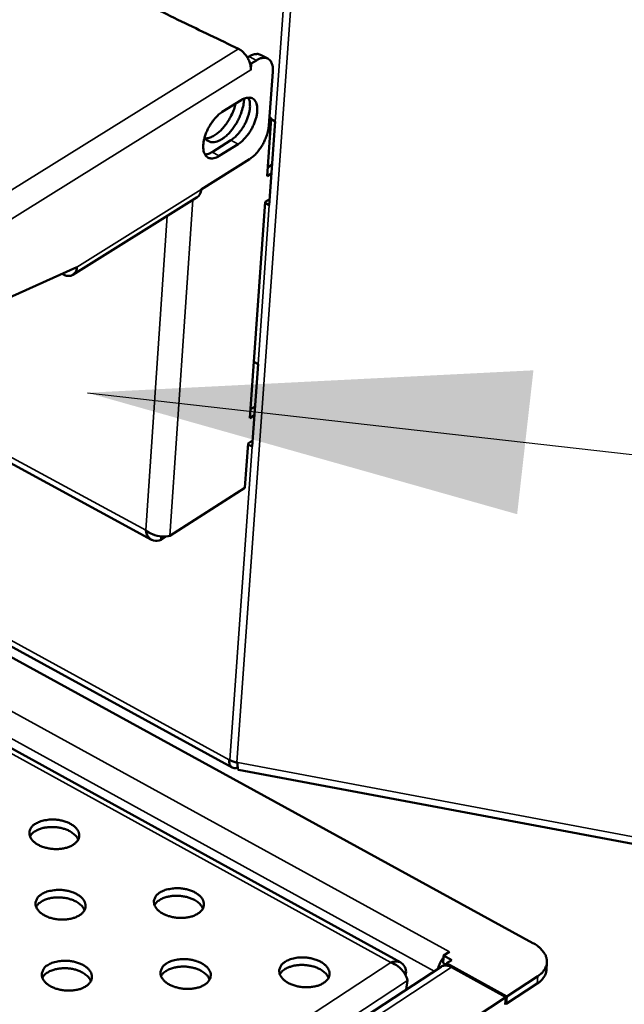
# Model space of a CAD drawing. Units: millimetres. Extents: x 65 to 5840, y 100 to 4100.
# Drawn here: x 3947 to 4016, y 3301 to 3412 of the extents above; entities that cross this region are included whole.
import ezdxf

# ---------------------------------------------------------------- set-up
doc = ezdxf.new("R2010")
doc.units = ezdxf.units.MM
doc.header["$LTSCALE"] = 20
for name, color, linetype, lineweight in [('Symbol (ISO)', 7, 'Continuous', 25), ('Visible (ISO)', 7, 'Continuous', 50), ('Visible Narrow (ISO)', 7, 'Continuous', 35)]:
    doc.layers.add(name, color=color, linetype=linetype, lineweight=lineweight)
doc.styles.add('Note Text (ISO)', font='tahoma.ttf')
doc.dimstyles.new('Default - Method 1b (ISO)$7', dxfattribs={"dimscale": 20, "dimtxt": 2.5, "dimasz": 2.5, "dimexe": 3.175, "dimexo": 0, "dimgap": 0.762, "dimtad": 1, "dimtoh": 1, "dimtxsty": 'Note Text (ISO)', "dimcen": 0.09, "dimdle": 10, "dimclrd": 256, "dimclre": 256, "dimclrt": 256, "dimazin": 2, "dimtfac": 1.4, "dimtmove": 0, "dimatfit": 3, "dimfxl": 0, "dimtolj": 1, "dimlwd": -1, "dimlwe": -1, "dimarcsym": 0})

msp = doc.modelspace()

# ---------------------------------------------------------------- linework, layer by layer
at = {"layer": 'Visible (ISO)'}
for p, q in [((3973.16, 3408.05), (3973.35, 3408.17)), ((3974.65, 3408.37), (3975.47, 3407.93)), ((3973.42, 3407.47), (3973.6, 3407.37)), ((3973.6, 3407.37), (3973.54, 3406.63)), ((3973.6, 3407.37), (3974.17, 3407.73)), ((3973.54, 3406.63), (3973.54, 3406.64)), ((3973.54, 3406.63), (3973.54, 3406.63)), ((3973.54, 3406.63), (3973.54, 3406.63)), ((3976.03, 3406.43), (3975.6, 3400.34)), ((3970.31, 3401.88), (3972.46, 3403.22)), ((3975.84, 3401.13), (3975.38, 3394.58)), ((3975.64, 3391.31), (3976.32, 3400.8)), ((3975.82, 3401.14), (3975.65, 3401.03)), ((3975.66, 3401.24), (3975.84, 3401.15)), ((3975.82, 3401.14), (3975.84, 3401.13)), ((3975.84, 3401.06), (3976.32, 3400.8)), ((3969.14, 3397.32), (3971.29, 3398.67)), ((3972.11, 3398.23), (3969.96, 3396.88)), ((3973.38, 3396.5), (3967.92, 3393.08)), ((3975.97, 3395.9), (3975.45, 3395.57)), ((3975.9, 3394.9), (3975.38, 3394.58)), ((3967.91, 3393.08), (3967.91, 3393.09)), ((3967.91, 3393.09), (3967.92, 3393.09)), ((3967.92, 3393.08), (3967.91, 3393.09)), ((3967.92, 3393.09), (3967.92, 3393.08)), ((3953.36, 3383.39), (3967.46, 3392.21)), ((3975.17, 3391.66), (3973.43, 3367.12)), ((3975.64, 3391.31), (3975.16, 3391.56)), ((3975.17, 3391.66), (3975.69, 3391.99)), ((3929.2, 3373.17), (3953.81, 3384.25)), ((3952.12, 3383.49), (3952.2, 3383.45)), ((3919.32, 3376.64), (3962.26, 3353.32)), ((4005.54, 3307.53), (3885.35, 3373.43)), ((3973.88, 3373.51), (3974.36, 3373.26)), ((3973.69, 3363.88), (3974.36, 3373.26)), ((3974.02, 3368.44), (3973.5, 3368.12)), ((3973.95, 3367.44), (3973.43, 3367.12)), ((3973.23, 3364.23), (3973.74, 3364.56)), ((3990.55, 3305.32), (3883.81, 3364.11)), ((3973.23, 3364.23), (3972.87, 3359.23)), ((3973.69, 3363.88), (3973.22, 3364.13)), ((3972.85, 3359.19), (3964.34, 3353.77)), ((3972.87, 3359.23), (3972.85, 3359.19)), ((3963.99, 3353.7), (3963.36, 3353.3)), ((3963.39, 3353.69), (3963.36, 3353.3)), ((3925.73, 3352.49), (3971.42, 3327.45)), ((3971.1, 3328.34), (3971.16, 3328.3)), ((3971.97, 3328.02), (3972.06, 3328.01)), ((3972.15, 3327.19), (4087.91, 3305.48)), ((3995.41, 3306.11), (3996.07, 3306.53)), ((3995.35, 3305.25), (3995.39, 3305.88)), ((3995.35, 3305.25), (3995.74, 3305.04)), ((3995.41, 3306.11), (3995.39, 3305.88)), ((3996.33, 3305.6), (3995.41, 3306.11)), ((3995.75, 3305.23), (3995.74, 3304.97)), ((3995.75, 3305.23), (3996.33, 3305.6)), ((4002.59, 3301.47), (3995.75, 3305.23)), ((4007.13, 3305.29), (4007.07, 3304.44)), ((3940.85, 3269.28), (3995.12, 3304.84)), ((3990.96, 3304.13), (3991.17, 3304.27)), ((3991.17, 3304.27), (3991.11, 3303.88)), ((3995.47, 3304.97), (3995.54, 3305.14)), ((3996.32, 3304.78), (4002.48, 3301.39)), ((3991.17, 3302.26), (3991.32, 3303.26)), ((4006.1, 3303.78), (4002.59, 3301.47)), ((4002.52, 3300.61), (4006.04, 3302.92)), ((4002.48, 3301.39), (3948.22, 3265.71)), ((4002.41, 3300.54), (4002.48, 3301.39)), ((4002.59, 3301.47), (4002.52, 3300.61)), ((4002.42, 3300.67), (4002.52, 3300.61))]:
    msp.add_line(p, q, dxfattribs=at)
at = {"layer": 'Visible (ISO)', "flags": 128}
for points in [[(3972.14, 3409.05, -0.002181), (3965.68, 3412.15, -0.004257), (3962.39, 3413.78, -0.000074), (3953.17, 3418.45, -0.00218), (3952.85, 3418.61, -0.002249), (3948.2, 3421.04, -0.00223), (3943.54, 3423.53, -0.002304), (3943.22, 3423.71, -0.000084), (3934.46, 3428.54, -0.004562), (3931.48, 3430.23, -0.002304), (3925.62, 3433.65)], [(3973.54, 3406.64, 0.034373), (3973.52, 3407.06, 0.056634), (3973.47, 3407.32, 0.015803), (3973.29, 3407.79, 0.032848), (3973.18, 3408.01, 0.031539), (3973.04, 3408.22, 0.014646), (3972.71, 3408.62, 0.053845), (3972.51, 3408.81, 0.032956), (3972.14, 3409.05)], [(3974.65, 3408.37, 0.047053), (3974.42, 3408.45, 0.076236), (3974.27, 3408.46, 0.024799), (3974.08, 3408.44, 0.018095), (3973.83, 3408.4, 0.055243), (3973.62, 3408.32, 0.039848), (3973.35, 3408.17)], [(3974.17, 3407.73, -0.059397), (3974.5, 3407.92, -0.07418), (3974.79, 3408, -0.032751), (3975.16, 3408.02, -0.068777), (3975.34, 3407.99, -0.079321), (3975.56, 3407.88, -0.07807), (3975.75, 3407.7, -0.057095), (3975.84, 3407.54, -0.025974), (3975.99, 3407.16, -0.063777), (3976.05, 3406.84, -0.049891), (3976.03, 3406.43)], [(3972.78, 3403.39, -0.02196), (3972.73, 3402.8, -0.039617), (3972.67, 3402.48, -0.006977), (3972.44, 3401.74, -0.021187), (3972.35, 3401.5, -0.018444), (3972.13, 3401.01, -0.018704), (3971.87, 3400.54, -0.01998), (3971.59, 3400.12, -0.018735), (3971.26, 3399.69, -0.024556), (3970.96, 3399.36, -0.021528), (3970.57, 3399.01, -0.034134), (3970.26, 3398.79, -0.029728), (3969.88, 3398.58, -0.051549), (3969.57, 3398.48, -0.049992), (3969.23, 3398.43, -0.072464), (3969.02, 3398.46, -0.044854), (3968.69, 3398.58, -0.100201), (3968.49, 3398.72, -0.073387), (3968.31, 3399)], [(3968.39, 3398.87, 0.036664), (3968.8, 3398.93, 0.064518), (3969.03, 3399.01, 0.017483), (3969.49, 3399.27, 0.034447), (3969.72, 3399.42, 0.021633), (3970.09, 3399.75, 0.024714), (3970.4, 3400.07, 0.018666), (3970.73, 3400.49, 0.019994), (3971.01, 3400.91, 0.01845), (3971.13, 3401.12, 0.005339), (3971.5, 3401.85, 0.033623), (3971.64, 3402.2, 0.019092), (3971.82, 3402.82)], [(3971.29, 3398.67, 0.022588), (3971.69, 3398.96, 0.040803), (3971.89, 3399.15, 0.00736), (3972.31, 3399.64, 0.021768), (3972.45, 3399.81, 0.018472), (3972.7, 3400.2, 0.018912), (3972.92, 3400.6, 0.019724), (3973.1, 3400.99, 0.018656), (3973.25, 3401.43, 0.023913), (3973.36, 3401.81, 0.021079), (3973.43, 3402.24, 0.032856), (3973.45, 3402.48, 0.016124), (3973.43, 3402.96, 0.061862), (3973.39, 3403.16, 0.034902), (3973.25, 3403.51)], [(3972.46, 3403.22, -0.05927), (3972.78, 3403.41, -0.074029), (3973.07, 3403.48, -0.03266), (3973.43, 3403.5, -0.068645), (3973.59, 3403.47, -0.079366), (3973.81, 3403.36, -0.078144), (3973.99, 3403.19, -0.057262), (3974.14, 3402.95, -0.057226), (3974.23, 3402.67, -0.032717), (3974.27, 3402.29, -0.03719), (3974.27, 3401.96, -0.022681), (3974.21, 3401.51, -0.026098), (3974.12, 3401.13, -0.019477), (3973.96, 3400.67, -0.020887), (3973.79, 3400.26, -0.019481), (3973.57, 3399.84, -0.019165), (3973.31, 3399.43, -0.022348), (3973.17, 3399.25, -0.007796), (3972.73, 3398.74, -0.041826), (3972.53, 3398.54, -0.023246), (3972.11, 3398.23)], [(3969.96, 3396.88, -0.059031), (3969.64, 3396.7, -0.073774), (3969.36, 3396.62, -0.032515), (3969, 3396.61, -0.068354), (3968.83, 3396.63, -0.079373), (3968.61, 3396.74, -0.078151), (3968.43, 3396.91, -0.057521), (3968.28, 3397.16, -0.057397), (3968.19, 3397.43, -0.032886), (3968.15, 3397.81, -0.037322), (3968.15, 3398.14, -0.022763), (3968.21, 3398.59, -0.026179), (3968.3, 3398.97, -0.019528), (3968.45, 3399.43, -0.020941), (3968.63, 3399.85, -0.019521), (3968.85, 3400.27, -0.019208), (3969.11, 3400.67, -0.022389), (3969.25, 3400.86, -0.007826), (3969.69, 3401.37, -0.04189), (3969.89, 3401.57, -0.023286), (3970.31, 3401.88)], [(3975.6, 3400.34, -0.021663), (3975.52, 3399.79, -0.03873), (3975.44, 3399.48, -0.006825), (3975.19, 3398.81, -0.020871), (3975.1, 3398.59, -0.01946), (3974.88, 3398.16, -0.019146), (3974.61, 3397.74, -0.022324), (3974.47, 3397.55, -0.007781), (3974.02, 3397.02, -0.041788), (3973.81, 3396.82, -0.023221), (3973.38, 3396.5)], [(3968.34, 3397.03, 0.028178), (3968.54, 3397.07, 0.028178), (3968.73, 3397.12, 0.032793), (3968.94, 3397.21, 0.032793), (3969.14, 3397.32)], [(3967.91, 3393.08, -0.063808), (3967.88, 3392.81, -0.063808), (3967.77, 3392.56, -0.055553), (3967.64, 3392.37, -0.055553), (3967.46, 3392.21)], [(3952.2, 3383.45, 0.06499), (3952.51, 3383.3, 0.081577), (3952.78, 3383.26, 0.038278), (3953.12, 3383.29, 0.072548), (3953.29, 3383.35, 0.077235), (3953.44, 3383.45, 0.043105), (3953.65, 3383.7, 0.089801), (3953.77, 3383.93, 0.071216), (3953.81, 3384.25)], [(3971.1, 3328.34, 0.06292), (3971.09, 3328.07, 0.075674), (3971.14, 3327.85, 0.035665), (3971.25, 3327.61, 0.076237), (3971.33, 3327.52, 0.090762), (3971.43, 3327.45, 0.049959), (3971.65, 3327.39, 0.100465), (3971.84, 3327.4, 0.082723), (3972.05, 3327.48)], [(3971.16, 3328.3, 0.018883), (3971.35, 3328.21, 0.018883), (3971.54, 3328.13, 0.020166), (3971.76, 3328.07, 0.020166), (3971.97, 3328.02)], [(3972.15, 3327.19, -0.03761), (3972.09, 3327.27, -0.092666), (3972.08, 3327.3, -0.027723), (3972.07, 3327.37, -0.00831), (3972.05, 3327.58, -0.027201), (3972.04, 3327.77, -0.021368), (3972.06, 3328.01)], [(3949.1, 3321.06, 0.067202), (3948.79, 3320.83, 0.085205), (3948.6, 3320.58, 0.039272), (3948.45, 3320.23, 0.073882), (3948.42, 3320.02, 0.071574), (3948.46, 3319.72, 0.069878), (3948.58, 3319.44, 0.048189), (3948.8, 3319.15, 0.050181), (3949.06, 3318.91, 0.031589), (3949.44, 3318.67, 0.035285), (3949.81, 3318.5, 0.025577), (3950.28, 3318.35, 0.02756), (3950.73, 3318.25, 0.024976), (3951.22, 3318.2, 0.024795), (3951.71, 3318.2, 0.028448), (3952.16, 3318.25, 0.02611), (3952.64, 3318.35, 0.037209), (3953.01, 3318.49, 0.033439), (3953.4, 3318.69, 0.053392), (3953.67, 3318.9, 0.052179), (3953.9, 3319.17, 0.072461), (3954.03, 3319.44, 0.073985), (3954.08, 3319.73, 0.071469), (3954.04, 3320.03, 0.069823), (3953.92, 3320.31, 0.048046), (3953.7, 3320.6, 0.050096), (3953.44, 3320.84, 0.031511), (3953.06, 3321.08, 0.035226), (3952.69, 3321.25, 0.025533), (3952.22, 3321.4, 0.02752), (3951.77, 3321.5, 0.024939), (3951.29, 3321.55, 0.024761), (3950.79, 3321.55, 0.028405), (3950.51, 3321.52, 0.012113), (3949.86, 3321.4, 0.051118), (3949.57, 3321.3, 0.029645), (3949.1, 3321.06)], [(3948.49, 3319.63, -0.040606), (3948.72, 3319.95, -0.0686), (3948.9, 3320.11, -0.020615), (3949.32, 3320.36, -0.038403), (3949.56, 3320.46, -0.026101), (3949.99, 3320.59, -0.028833), (3950.39, 3320.66, -0.023424), (3950.85, 3320.7, -0.024333), (3951.3, 3320.69, -0.024314), (3951.75, 3320.64, -0.023417), (3952.21, 3320.54, -0.028783), (3952.6, 3320.41, -0.026061), (3953.01, 3320.23, -0.038307), (3953.23, 3320.09, -0.020527), (3953.61, 3319.79, -0.068451), (3953.77, 3319.61, -0.0405), (3953.96, 3319.26)], [(3949.8, 3313.07, 0.067074), (3949.49, 3312.84, 0.08514), (3949.3, 3312.59, 0.039191), (3949.15, 3312.23, 0.073662), (3949.12, 3312.03, 0.071322), (3949.16, 3311.73, 0.069675), (3949.28, 3311.44, 0.048153), (3949.5, 3311.15, 0.050147), (3949.76, 3310.91, 0.031663), (3950.14, 3310.67, 0.035334), (3950.51, 3310.49, 0.025665), (3950.98, 3310.34, 0.027635), (3951.43, 3310.25, 0.025066), (3951.92, 3310.2, 0.024882), (3952.42, 3310.2, 0.028544), (3952.87, 3310.24, 0.026211), (3953.35, 3310.35, 0.0373), (3953.72, 3310.48, 0.033554), (3954.11, 3310.68, 0.053414), (3954.39, 3310.9, 0.052206), (3954.62, 3311.17, 0.072287), (3954.75, 3311.44, 0.073765), (3954.8, 3311.73, 0.071217), (3954.76, 3312.03, 0.06962), (3954.64, 3312.32, 0.04801), (3954.42, 3312.61, 0.050063), (3954.15, 3312.85, 0.031585), (3953.77, 3313.09, 0.035275), (3953.41, 3313.26, 0.02562), (3952.93, 3313.42, 0.027595), (3952.48, 3313.51, 0.025029), (3951.99, 3313.56, 0.024848), (3951.5, 3313.56, 0.028501), (3951.22, 3313.53, 0.012178), (3950.57, 3313.41, 0.051244), (3950.27, 3313.31, 0.029741), (3949.8, 3313.07)], [(3963.23, 3313.26, 0.067376), (3962.91, 3313.03, 0.085534), (3962.73, 3312.78, 0.039423), (3962.58, 3312.42, 0.0739), (3962.55, 3312.21, 0.071128), (3962.59, 3311.91, 0.069469), (3962.71, 3311.63, 0.04781), (3962.93, 3311.33, 0.04987), (3963.2, 3311.1, 0.031488), (3963.58, 3310.85, 0.035154), (3963.95, 3310.68, 0.025599), (3964.42, 3310.53, 0.02754), (3964.87, 3310.43, 0.025064), (3965.36, 3310.38, 0.024848), (3965.86, 3310.38, 0.028608), (3966.31, 3310.43, 0.026241), (3966.79, 3310.53, 0.037464), (3967.16, 3310.67, 0.033711), (3967.55, 3310.87, 0.053711), (3967.82, 3311.08, 0.052577), (3968.05, 3311.35, 0.072541), (3968.18, 3311.63, 0.074), (3968.23, 3311.92, 0.071021), (3968.19, 3312.22, 0.069413), (3968.06, 3312.5, 0.047668), (3967.84, 3312.8, 0.049786), (3967.58, 3313.03, 0.031411), (3967.2, 3313.28, 0.035096), (3966.83, 3313.45, 0.025555), (3966.35, 3313.6, 0.027501), (3965.9, 3313.7, 0.025027), (3965.41, 3313.75, 0.024813), (3964.92, 3313.75, 0.028564), (3964.64, 3313.72, 0.012233), (3963.99, 3313.6, 0.051384), (3963.7, 3313.5, 0.029813), (3963.23, 3313.26)], [(3949.19, 3311.64, -0.040735), (3949.42, 3311.96, -0.068739), (3949.6, 3312.11, -0.020716), (3950.02, 3312.37, -0.038534), (3950.26, 3312.47, -0.026226), (3950.69, 3312.6, -0.028955), (3951.09, 3312.68, -0.023531), (3951.56, 3312.71, -0.024442), (3952.01, 3312.7, -0.024419), (3952.46, 3312.65, -0.023523), (3952.92, 3312.55, -0.028895), (3953.31, 3312.42, -0.026179), (3953.72, 3312.24, -0.038421), (3953.95, 3312.1, -0.020612), (3954.33, 3311.79, -0.068562), (3954.48, 3311.61, -0.040611), (3954.67, 3311.26)], [(3962.61, 3311.83, -0.040714), (3962.85, 3312.15, -0.068721), (3963.03, 3312.31, -0.0207), (3963.45, 3312.56, -0.038511), (3963.69, 3312.66, -0.026198), (3964.12, 3312.79, -0.028929), (3964.52, 3312.86, -0.023506), (3964.99, 3312.9, -0.024416), (3965.45, 3312.89, -0.024394), (3965.9, 3312.83, -0.023498), (3966.35, 3312.73, -0.028869), (3966.74, 3312.6, -0.026151), (3967.15, 3312.42, -0.038397), (3967.38, 3312.28, -0.020596), (3967.76, 3311.97, -0.068544), (3967.91, 3311.79, -0.040589), (3968.1, 3311.44)], [(4005.54, 3307.53, -0.034915), (4006.03, 3307.24, -0.050531), (4006.33, 3306.98, -0.014816), (4006.72, 3306.54, -0.036), (4006.87, 3306.34, -0.050441), (4007.03, 3306.02, -0.049329), (4007.12, 3305.66, -0.056885), (4007.14, 3305.31, -0.056848), (4007.07, 3304.97, -0.050063), (4006.98, 3304.75, -0.023198), (4006.73, 3304.33, -0.064578), (4006.5, 3304.06, -0.046792), (4006.1, 3303.78)], [(3950.51, 3305.03, 0.066946), (3950.19, 3304.8, 0.085075), (3950.01, 3304.55, 0.039109), (3949.86, 3304.18, 0.073443), (3949.82, 3303.98, 0.07107), (3949.86, 3303.67, 0.069471), (3949.98, 3303.39, 0.048117), (3950.2, 3303.09, 0.050113), (3950.47, 3302.85, 0.031737), (3950.85, 3302.61, 0.035383), (3951.22, 3302.43, 0.025753), (3951.69, 3302.28, 0.027711), (3952.15, 3302.18, 0.025158), (3952.64, 3302.13, 0.02497), (3953.14, 3302.13, 0.028641), (3953.59, 3302.18, 0.026313), (3954.07, 3302.28, 0.03739), (3954.44, 3302.42, 0.033669), (3954.84, 3302.62, 0.053435), (3955.11, 3302.84, 0.052232), (3955.34, 3303.11, 0.072112), (3955.47, 3303.38, 0.073545), (3955.52, 3303.68, 0.070965), (3955.48, 3303.98, 0.069416), (3955.36, 3304.27, 0.047974), (3955.14, 3304.56, 0.050029), (3954.87, 3304.8, 0.031658), (3954.49, 3305.05, 0.035325), (3954.12, 3305.22, 0.025707), (3953.65, 3305.37, 0.027671), (3953.2, 3305.47, 0.025121), (3952.71, 3305.52, 0.024935), (3952.21, 3305.52, 0.028597), (3951.93, 3305.49, 0.012244), (3951.28, 3305.37, 0.051371), (3950.98, 3305.27, 0.029838), (3950.51, 3305.03)], [(3963.98, 3305.22, 0.067246), (3963.66, 3304.98, 0.085468), (3963.48, 3304.73, 0.039341), (3963.33, 3304.37, 0.073679), (3963.3, 3304.16, 0.070877), (3963.34, 3303.86, 0.069266), (3963.46, 3303.57, 0.047774), (3963.68, 3303.28, 0.049836), (3963.95, 3303.04, 0.031561), (3964.33, 3302.79, 0.035203), (3964.7, 3302.62, 0.025687), (3965.18, 3302.47, 0.027615), (3965.63, 3302.37, 0.025156), (3966.12, 3302.32, 0.024936), (3966.62, 3302.32, 0.028705), (3967.07, 3302.37, 0.026344), (3967.55, 3302.47, 0.037555), (3967.93, 3302.61, 0.033827), (3968.32, 3302.81, 0.053733), (3968.59, 3303.02, 0.052603), (3968.82, 3303.3, 0.072365), (3968.95, 3303.57, 0.073779), (3969, 3303.87, 0.07077), (3968.96, 3304.17, 0.06921), (3968.83, 3304.46, 0.047633), (3968.61, 3304.75, 0.049752), (3968.34, 3304.99, 0.031483), (3967.96, 3305.24, 0.035145), (3967.59, 3305.41, 0.025642), (3967.12, 3305.56, 0.027576), (3966.66, 3305.66, 0.025118), (3966.17, 3305.71, 0.024901), (3965.67, 3305.71, 0.028661), (3965.39, 3305.68, 0.012299), (3964.74, 3305.56, 0.051511), (3964.45, 3305.46, 0.02991), (3963.98, 3305.22)], [(3977.45, 3305.4, 0.067545), (3977.13, 3305.17, 0.085862), (3976.95, 3304.92, 0.039572), (3976.8, 3304.56, 0.073911), (3976.77, 3304.35, 0.070679), (3976.81, 3304.05, 0.069059), (3976.94, 3303.76, 0.047434), (3977.16, 3303.47, 0.04956), (3977.43, 3303.23, 0.031388), (3977.81, 3302.98, 0.035023), (3978.18, 3302.81, 0.025621), (3978.66, 3302.66, 0.02752), (3979.11, 3302.56, 0.025153), (3979.61, 3302.51, 0.024901), (3980.1, 3302.51, 0.028769), (3980.55, 3302.56, 0.026374), (3981.04, 3302.66, 0.037721), (3981.41, 3302.79, 0.033986), (3981.8, 3303, 0.054031), (3982.07, 3303.21, 0.052976), (3982.3, 3303.48, 0.072616), (3982.43, 3303.76, 0.074009), (3982.47, 3304.05, 0.07057), (3982.43, 3304.36, 0.069002), (3982.3, 3304.64, 0.047293), (3982.08, 3304.94, 0.049476), (3981.81, 3305.18, 0.031311), (3981.43, 3305.42, 0.034966), (3981.06, 3305.59, 0.025576), (3980.58, 3305.75, 0.027481), (3980.13, 3305.84, 0.025116), (3979.64, 3305.89, 0.024866), (3979.14, 3305.9, 0.028725), (3978.86, 3305.87, 0.012354), (3978.21, 3305.74, 0.051652), (3977.92, 3305.65, 0.029982), (3977.45, 3305.4)], [(3995.39, 3305.88, 0.023457), (3995.19, 3305.58, 0.023457), (3995.02, 3305.27, 0.022819), (3994.88, 3304.95, 0.022819), (3994.77, 3304.61)], [(3949.89, 3303.59, -0.040865), (3950.12, 3303.91, -0.068876), (3950.3, 3304.07, -0.020816), (3950.72, 3304.32, -0.038665), (3950.96, 3304.43, -0.026352), (3951.4, 3304.56, -0.029076), (3951.8, 3304.63, -0.02364), (3952.27, 3304.67, -0.024551), (3952.73, 3304.66, -0.024526), (3953.18, 3304.61, -0.023631), (3953.64, 3304.51, -0.029008), (3954.03, 3304.38, -0.026298), (3954.44, 3304.19, -0.038534), (3954.67, 3304.05, -0.020696), (3955.05, 3303.74, -0.068673), (3955.21, 3303.56, -0.040721), (3955.4, 3303.21)], [(3963.36, 3303.79, -0.040844), (3963.6, 3304.11, -0.068859), (3963.78, 3304.26, -0.020801), (3964.2, 3304.51, -0.038642), (3964.44, 3304.62, -0.026324), (3964.88, 3304.75, -0.02905), (3965.28, 3304.82, -0.023614), (3965.75, 3304.86, -0.024526), (3966.21, 3304.85, -0.0245), (3966.66, 3304.79, -0.023605), (3967.12, 3304.69, -0.028981), (3967.51, 3304.56, -0.026269), (3967.92, 3304.37, -0.03851), (3968.15, 3304.23, -0.02068), (3968.53, 3303.92, -0.068654), (3968.68, 3303.74, -0.040699), (3968.87, 3303.39)], [(3976.83, 3303.98, -0.040822), (3977.07, 3304.3, -0.068841), (3977.25, 3304.46, -0.020785), (3977.67, 3304.71, -0.038618), (3977.92, 3304.81, -0.026294), (3978.35, 3304.94, -0.029023), (3978.76, 3305.01, -0.023587), (3979.23, 3305.05, -0.024499), (3979.68, 3305.03, -0.024473), (3980.13, 3304.98, -0.023578), (3980.6, 3304.88, -0.028954), (3980.99, 3304.74, -0.026239), (3981.4, 3304.55, -0.038485), (3981.62, 3304.41, -0.020664), (3982, 3304.1, -0.068635), (3982.16, 3303.92, -0.040676), (3982.35, 3303.57)], [(3995.12, 3304.84, -0.048266), (3995.33, 3304.94, -0.076036), (3995.47, 3304.97, -0.025945), (3995.65, 3304.97, -0.020299), (3995.88, 3304.95, -0.059153), (3996.07, 3304.9, -0.0424), (3996.32, 3304.78)], [(4006.04, 3302.92, 0.03653), (4006.37, 3303.17, 0.053509), (4006.57, 3303.37, 0.015613), (4006.77, 3303.65, 0.018942), (4006.92, 3303.88, 0.065123), (4007, 3304.09, 0.040401), (4007.07, 3304.44)]]:
    msp.add_lwpolyline(points, format="xyb", dxfattribs=at)
at = {"layer": 'Visible (ISO)'}
for points, knots in [([(3963.36, 3353.3), (3962.76, 3353.08), (3962.19, 3353.21), (3961.88, 3353.68), (3961.75, 3353.87), (3961.66, 3354.12), (3961.62, 3354.39)], [-1, -1, -1, -1, -0.293945, -0.293945, -0.293945, 0, 0, 0, 0]), ([(3964.34, 3353.77), (3963.88, 3353.62), (3963.1, 3353.65), (3962.4, 3353.93), (3962.12, 3354.05), (3961.84, 3354.21), (3961.62, 3354.39)], [-1, -1, -1, -1, -0.293945, -0.293945, -0.293945, 0, 0, 0, 0]), ([(3989.44, 3305.33), (3990.05, 3305.56), (3990.61, 3305.43), (3990.92, 3304.97), (3991.05, 3304.78), (3991.13, 3304.54), (3991.17, 3304.27)], [0, 0, 0, 0, 1.109068, 1.109068, 1.109068, 1.570796, 1.570796, 1.570796, 1.570796]), ([(3991.32, 3303.26), (3991.24, 3303.76), (3990.84, 3304.44), (3990.24, 3304.89), (3990, 3305.08), (3989.72, 3305.23), (3989.44, 3305.33)], [0, 0, 0, 0, 1.109068, 1.109068, 1.109068, 1.570796, 1.570796, 1.570796, 1.570796])]:
    msp.add_open_spline(points, degree=3, knots=knots, dxfattribs=at)
at = {"layer": 'Visible Narrow (ISO)'}
for p, q in [((3976.32, 3400.8), (3984.06, 3509.75)), ((3984.9, 3509.48), (3971.97, 3328.02)), ((3927.9, 3381.53), (3972.14, 3409.05)), ((3973.35, 3408.17), (3974.17, 3407.73)), ((3973.54, 3406.64), (3928.8, 3378.76)), ((3975.66, 3401.23), (3975.82, 3401.14)), ((3972.11, 3398.23), (3971.29, 3398.67)), ((3969.96, 3396.88), (3969.14, 3397.32)), ((3967.91, 3393.08), (3953.81, 3384.25)), ((3966.97, 3391.91), (3964.34, 3353.77)), ((3974.36, 3373.26), (3975.64, 3391.31)), ((3961.62, 3354.39), (3964.07, 3390.09)), ((3952.2, 3383.45), (3952.2, 3383.53)), ((3919.27, 3377.38), (3961.62, 3354.39)), ((3884.28, 3367.99), (3996.07, 3306.53)), ((3994.34, 3304.33), (3882.93, 3365.66)), ((3989.44, 3305.33), (3883.23, 3363.84)), ((3971.16, 3328.3), (3973.69, 3363.88)), ((3925.4, 3353.38), (3971.1, 3328.34)), ((3972.06, 3328.01), (4087.87, 3306.29)), ((3940.06, 3273.02), (3989.44, 3305.33)), ((3996.32, 3304.78), (3942.05, 3269.2)), ((3995.55, 3304.98), (3995.48, 3305.01)), ((3991.32, 3303.26), (3940.95, 3270.27)), ((4006.1, 3303.78), (4006.04, 3302.92))]:
    msp.add_line(p, q, dxfattribs=at)

# ---------------------------------------------------------------- leaders
at = {"layer": 'Symbol (ISO)', "annotation_type": 0, "has_hookline": 1, "hookline_direction": 0}
for points, text_width in [([(3595, 3215), (4524.78, 3985.82), (4574.78, 3985.82)], 1108.34), ([(3955, 3370), (4559.95, 3301.54)], 441.69)]:
    msp.add_leader(points, dimstyle='Default - Method 1b (ISO)$7', override={"dimtad": 0}, dxfattribs=dict(at, text_width=text_width))

doc.saveas('drawing.dxf')
